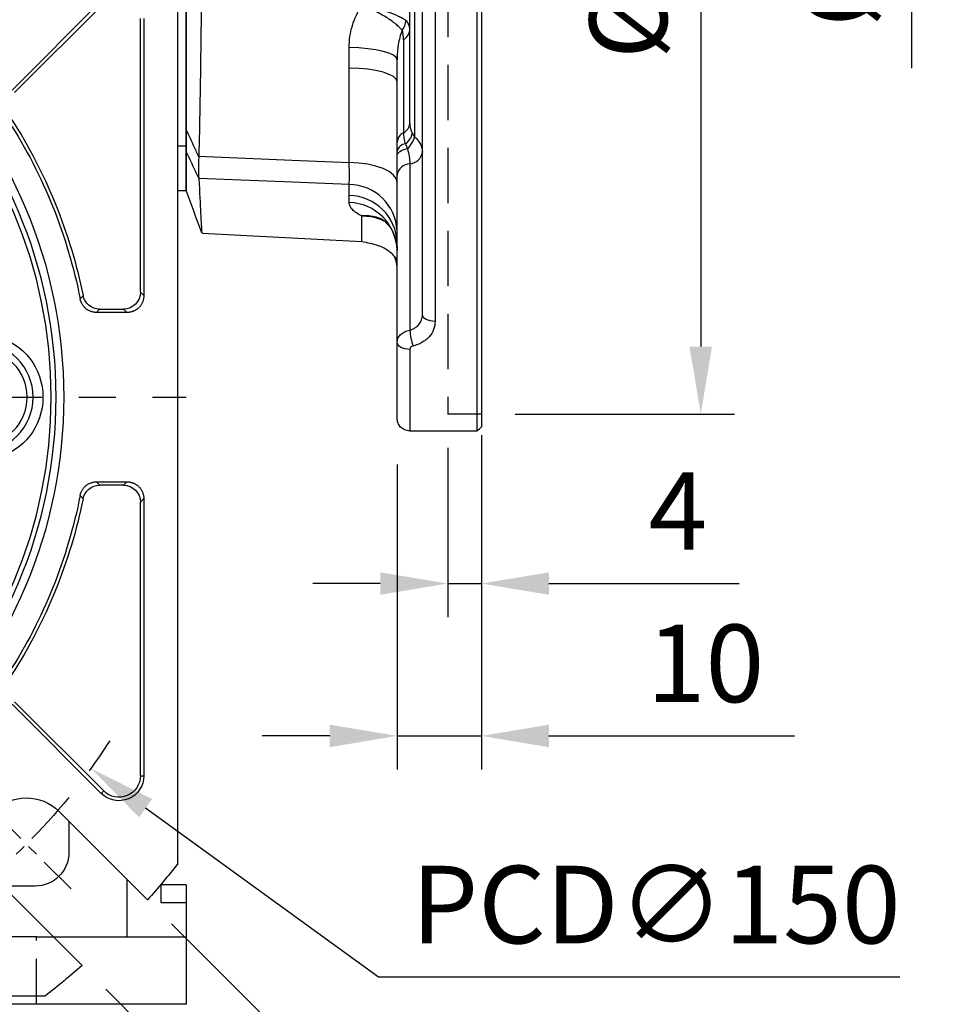
# Model space of a CAD drawing. Units: millimetres. Extents: x -28 to 1226, y -16 to 784.
# Drawn here: x 500 to 610, y 224 to 341 of the extents above; entities that cross this region are included whole.
import ezdxf

# ---------------------------------------------------------------- set-up
doc = ezdxf.new("R2010")
doc.units = ezdxf.units.MM
doc.header["$LTSCALE"] = 17.5
doc.linetypes.add('CENTER', pattern=[2, 1.25, -0.25, 0.25, -0.25])
doc.linetypes.add('HIDDEN', pattern=[0.375, 0.25, -0.125])
for name, color, linetype in [('CEN', 2, 'CENTER'), ('DIM', 3, 'Continuous'), ('HID', 6, 'HIDDEN'), ('MAIN', 7, 'Continuous')]:
    doc.layers.add(name, color=color, linetype=linetype)
doc.styles.get("Standard").update_dxf_attribs({"font": 'simplex.shx', "bigfont": 'chineset.shx'})
doc.dimstyles.new('C', dxfattribs={"dimscale": 4, "dimtxt": 2.3, "dimasz": 2, "dimexe": 1, "dimexo": 1, "dimgap": 1, "dimtad": 1, "dimtoh": 1, "dimdec": 4, "dimdsep": 46, "dimtxsty": 'Standard', "dimcen": 0, "dimclrd": 256, "dimclre": 256, "dimclrt": 256, "dimadec": 0, "dimazin": 0, "dimtfac": 0.6, "dimtdec": 4, "dimtofl": 0, "dimtmove": 0, "dimatfit": 3, "dimfxl": 0, "dimtolj": 1, "dimarcsym": 0})
doc.dimstyles.new('L', dxfattribs={"dimscale": 4, "dimtxt": 2.3, "dimasz": 2, "dimexe": 1, "dimexo": 1, "dimgap": 1, "dimtad": 1, "dimdsep": 46, "dimtxsty": 'Standard', "dimcen": 0, "dimclrd": 256, "dimclre": 256, "dimclrt": 256, "dimazin": 2, "dimtfac": 0.6, "dimtmove": 0, "dimatfit": 3, "dimfxl": 0, "dimtolj": 1, "dimarcsym": 0})

# ---------------------------------------------------------------- blocks, each defined once
blk = doc.blocks.new('*D242')
at = {"layer": 'DEFPOINTS', "color": 0}
for p in [(555.18, 424.11), (555.18, 294.11), (581.19, 294.11)]:
    blk.add_point(p, dxfattribs=at)
at = {"layer": 'DIM', "lineweight": -2}
for p, q in [((559.18, 424.11), (585.19, 424.11)), ((581.19, 416.11), (581.19, 302.11)), ((559.18, 294.11), (585.19, 294.11))]:
    blk.add_line(p, q, dxfattribs=at)
at = {"layer": 'DIM'}
for points in [[(579.85, 416.11), (582.52, 416.11), (581.19, 424.11)], [(579.85, 302.11), (582.52, 302.11), (581.19, 294.11)]]:
    blk.add_solid(points, dxfattribs=at)
at = {"layer": 'DIM', "insert": (572.59, 359.11), "char_height": 9.2, "attachment_point": 5, "rotation": 90}
blk.add_mtext('\\A1;%%C130G7', dxfattribs=at)
blk = doc.blocks.new('*D211')
at = {"layer": 'DEFPOINTS', "color": 0}
for p in [(551.18, 294.11), (555.18, 292.11), (555.18, 274)]:
    blk.add_point(p, dxfattribs=at)
at = {"layer": 'DIM', "lineweight": -2}
for p, q in [((551.18, 290.11), (551.18, 270)), ((555.18, 288.11), (555.18, 270)), ((543.18, 274), (535.18, 274)), ((551.18, 274), (555.18, 274)), ((563.18, 274), (585.75, 274))]:
    blk.add_line(p, q, dxfattribs=at)
at = {"layer": 'DIM'}
for points in [[(543.18, 275.33), (543.18, 272.67), (551.18, 274)], [(563.18, 275.33), (563.18, 272.67), (555.18, 274)]]:
    blk.add_solid(points, dxfattribs=at)
at = {"layer": 'DIM', "insert": (578.46, 282.6), "char_height": 9.2, "attachment_point": 5}
blk.add_mtext('\\A1;4', dxfattribs=at)
blk = doc.blocks.new('*D212')
at = {"layer": 'DEFPOINTS', "color": 0}
for p in [(555.18, 295.61), (545.18, 292.11), (555.18, 255.93)]:
    blk.add_point(p, dxfattribs=at)
at = {"layer": 'DIM', "lineweight": -2}
for p, q in [((555.18, 291.61), (555.18, 251.93)), ((545.18, 288.11), (545.18, 251.93)), ((537.18, 255.93), (529.18, 255.93)), ((545.18, 255.93), (555.18, 255.93)), ((563.18, 255.93), (592.32, 255.93))]:
    blk.add_line(p, q, dxfattribs=at)
at = {"layer": 'DIM'}
for points in [[(537.18, 257.26), (537.18, 254.59), (545.18, 255.93)], [(563.18, 257.26), (563.18, 254.59), (555.18, 255.93)]]:
    blk.add_solid(points, dxfattribs=at)
at = {"layer": 'DIM', "insert": (581.75, 264.53), "char_height": 9.2, "attachment_point": 5}
blk.add_mtext('\\A1;10', dxfattribs=at)
blk = doc.blocks.new('*D250')
at = {"layer": 'DEFPOINTS', "color": 0}
for p in [(555.18, 459.11), (555.18, 259.11), (606.19, 259.11)]:
    blk.add_point(p, dxfattribs=at)
at = {"layer": 'DIM', "lineweight": -2}
for p, q in [((559.18, 459.11), (610.19, 459.11)), ((606.19, 451.11), (606.19, 335.12))]:
    blk.add_line(p, q, dxfattribs=at)
at = {"layer": 'DIM'}
blk.add_solid([(604.85, 451.11), (607.52, 451.11), (606.19, 459.11)], dxfattribs=at)
at = {"layer": 'DIM', "insert": (597.59, 355.11), "char_height": 9.2, "attachment_point": 5, "rotation": 90}
blk.add_mtext('\\A1;%%C200', dxfattribs=at)
blk = doc.blocks.new('_None')
blk = doc.blocks.new('BM08')
at = {"layer": 'MAIN'}
blk.add_lwpolyline([(-2.83, -1.73), (0.17, -3.46), (3.17, -1.73), (3.17, 1.73), (0.17, 3.46), (-2.83, 1.73)], close=True, dxfattribs=at)
for centre, radius in [((0.17, 0), 6.5), ((0, 0), 5.63)]:
    blk.add_circle(centre, radius, dxfattribs=at)
blk = doc.blocks.new('A$C94b9a8bf')
at = {"layer": 'MAIN'}
for p, q in [((-51.33, 36.42), (-61.91, 47)), ((-62.2, 46.71), (-51.62, 36.13)), ((-66.96, 44.91), (-66.96, 12.04)), ((-66.55, 12.45), (-66.55, 44.91)), ((-66.96, 12.04), (-66.55, 12.45)), ((-64.55, 10.45), (-64.96, 10.04)), ((-64.96, 10.04), (-61.37, 10.04)), ((-61.7, 10.45), (-64.55, 10.45)), ((-61.37, -10.04), (-64.96, -10.04)), ((-64.96, -10.04), (-64.55, -10.45)), ((-64.55, -10.45), (-61.7, -10.45)), ((-66.96, -12.04), (-66.96, -44.91)), ((-66.55, -12.45), (-66.96, -12.04)), ((-66.55, -44.91), (-66.55, -12.45)), ((-51.62, -36.13), (-62.2, -46.71)), ((-61.91, -47), (-51.33, -36.42)), ((-66.55, -44.91), (-66.96, -44.91)), ((-62.2, -46.71), (-61.91, -47))]:
    blk.add_line(p, q, dxfattribs=at)
for centre, radius, start, end in [((0, 0), 60.95, 147.2747, 168.5967), ((0, 0), 60.54, 147.2747, 168.9033), ((-64.54, 12.46), 2.01, 180.508, 269.492), ((-61.72, 12.46), 2.01, 270.3985, 348.1983), ((-64.54, -12.46), 2.01, 90.508, 179.492), ((-61.72, -12.46), 2.01, 11.8017, 89.6015), ((0, 0), 60.54, 191.0967, 212.7253), ((0, 0), 60.95, 191.4033, 212.7253), ((-64, -44.91), 2.96, 180, 315), ((-64, -44.91), 2.55, 180, 315)]:
    blk.add_arc(centre, radius, start, end, dxfattribs=at)
for points, knots in [([(-66.96, 12.04), (-66.96, 11.99), (-66.95, 11.89), (-66.94, 11.75), (-66.91, 11.61), (-66.88, 11.47), (-66.83, 11.34), (-66.78, 11.21), (-66.72, 11.08), (-66.64, 10.96), (-66.56, 10.84), (-66.47, 10.73), (-66.38, 10.62), (-66.27, 10.53), (-66.16, 10.44), (-66.04, 10.36), (-65.92, 10.28), (-65.79, 10.22), (-65.66, 10.17), (-65.53, 10.12), (-65.39, 10.09), (-65.25, 10.06), (-65.11, 10.05), (-65.01, 10.04), (-64.96, 10.04)], [0, 0, 0, 0, 0.045634, 0.091218, 0.136756, 0.182254, 0.227716, 0.273147, 0.318553, 0.363939, 0.409308, 0.454668, 0.500022, 0.545375, 0.590734, 0.636102, 0.681485, 0.726887, 0.772315, 0.817772, 0.863264, 0.908796, 0.954373, 1, 1, 1, 1]), ([(-59.75, 12.05), (-59.7, 11.99), (-59.65, 11.93), (-59.59, 11.87), (-59.53, 11.8), (-59.47, 11.72), (-59.41, 11.65)], [0.00183702, 0.00183702, 0.00183702, 0.00183702, 0.004, 0.004, 0.004, 0.00654235, 0.00654235, 0.00654235, 0.00654235]), ([(-61.37, 10.04), (-61.32, 10.04), (-61.22, 10.05), (-61.08, 10.06), (-60.94, 10.09), (-60.8, 10.12), (-60.66, 10.17), (-60.53, 10.23), (-60.4, 10.29), (-60.27, 10.37), (-60.15, 10.45), (-60.04, 10.54), (-59.94, 10.64), (-59.84, 10.75), (-59.75, 10.86), (-59.67, 10.98), (-59.6, 11.11), (-59.54, 11.24), (-59.49, 11.37), (-59.44, 11.51), (-59.42, 11.61), (-59.41, 11.65)], [0, 0, 0, 0, 0.052762, 0.10548, 0.15816, 0.210807, 0.263426, 0.316022, 0.3686, 0.421165, 0.473723, 0.526278, 0.578836, 0.631401, 0.683979, 0.736575, 0.789194, 0.841841, 0.89452, 0.947239, 1, 1, 1, 1]), ([(-61.37, 10.04), (-61.44, 10.13), (-61.5, 10.21), (-61.57, 10.3), (-61.62, 10.35), (-61.66, 10.4), (-61.7, 10.45)], [0.000501285, 0.000501285, 0.000501285, 0.000501285, 0.00340135, 0.00340135, 0.00340135, 0.005207354, 0.005207354, 0.005207354, 0.005207354]), ([(-64.96, -10.04), (-65.01, -10.04), (-65.11, -10.05), (-65.25, -10.06), (-65.39, -10.09), (-65.53, -10.12), (-65.66, -10.17), (-65.79, -10.22), (-65.92, -10.28), (-66.04, -10.36), (-66.16, -10.44), (-66.27, -10.53), (-66.38, -10.62), (-66.47, -10.73), (-66.56, -10.84), (-66.64, -10.96), (-66.72, -11.08), (-66.78, -11.21), (-66.83, -11.34), (-66.88, -11.47), (-66.91, -11.61), (-66.94, -11.75), (-66.95, -11.89), (-66.96, -11.99), (-66.96, -12.04)], [0, 0, 0, 0, 0.045631, 0.091211, 0.136746, 0.182241, 0.227701, 0.27313, 0.318534, 0.363918, 0.409287, 0.454646, 0.5, 0.545354, 0.590713, 0.636082, 0.681466, 0.72687, 0.772299, 0.817759, 0.863254, 0.908789, 0.954369, 1, 1, 1, 1]), ([(-61.7, -10.45), (-61.66, -10.4), (-61.62, -10.35), (-61.57, -10.3), (-61.5, -10.21), (-61.44, -10.13), (-61.37, -10.04)], [0.001837309, 0.001837309, 0.001837309, 0.001837309, 0.003643313, 0.003643313, 0.003643313, 0.006543368, 0.006543368, 0.006543368, 0.006543368]), ([(-59.41, -11.65), (-59.42, -11.61), (-59.44, -11.51), (-59.49, -11.37), (-59.54, -11.24), (-59.6, -11.11), (-59.67, -10.98), (-59.75, -10.86), (-59.84, -10.75), (-59.94, -10.64), (-60.04, -10.54), (-60.15, -10.45), (-60.27, -10.37), (-60.4, -10.29), (-60.53, -10.23), (-60.66, -10.17), (-60.8, -10.12), (-60.94, -10.09), (-61.08, -10.06), (-61.22, -10.05), (-61.32, -10.04), (-61.37, -10.04)], [0, 0, 0, 0, 0.052751, 0.10546, 0.158132, 0.210771, 0.263384, 0.315976, 0.36855, 0.421113, 0.47367, 0.526225, 0.578783, 0.631351, 0.683933, 0.736533, 0.789158, 0.841812, 0.8945, 0.947228, 1, 1, 1, 1]), ([(-59.41, -11.65), (-59.5, -11.75), (-59.58, -11.85), (-59.66, -11.95), (-59.69, -11.98), (-59.72, -12.02), (-59.75, -12.05)], [0.000501205, 0.000501205, 0.000501205, 0.000501205, 0.004, 0.004, 0.004, 0.005206525, 0.005206525, 0.005206525, 0.005206525])]:
    blk.add_open_spline(points, degree=3, knots=knots, dxfattribs=at)
blk = doc.blocks.new('A$C066C14BB')
at = {"layer": 'CEN', "ltscale": 0.3}
blk.add_line((-47.73, -47.73), (-58.34, -58.34), dxfattribs=at)
blk.add_arc((0, 0), 75, 219.268, 230.732, dxfattribs=at)
at = {"layer": 'MAIN'}
for p, q in [((-71, -55.31), (-71, 55.31)), ((-67.41, -59.63), (-56.92, -49.14)), ((-49.14, -56.92), (-59.63, -67.41)), ((55.31, -71), (-55.31, -71))]:
    blk.add_line(p, q, dxfattribs=at)
for radius in [57.5, 56.55, 55.98]:
    blk.add_circle((0, 0), radius, dxfattribs=at)
for centre, radius, start, end in [((-47.5, 0), 7.5, 104.3124, 255.6876), ((-53.03, -53.03), 5.5, 315, 135), ((0, 0), 90, 217.9182, 221.4964), ((0, 0), 90, 228.5036, 232.0818)]:
    blk.add_arc(centre, radius, start, end, dxfattribs=at)
blk.add_blockref('A$C94b9a8bf', (0, 0))
at = {"layer": 'CEN'}
blk.add_blockref('BM08', (-47.5, 0), dxfattribs=at)
blk = doc.blocks.new('*D220')
at = {"layer": 'DEFPOINTS', "color": 0}
for p in [(387.48, 340.16), (508.88, 252.06)]:
    blk.add_point(p, dxfattribs=at)
at = {"layer": 'DIM', "lineweight": -2}
for p, q in [((542.96, 227.32), (515.35, 247.36)), ((604.79, 227.32), (542.96, 227.32))]:
    blk.add_line(p, q, dxfattribs=at)
blk.add_arc((448.18, 296.11), 75, 323.7877, 327.0868, dxfattribs=at)
at = {"layer": 'DIM'}
blk.add_solid([(516.13, 248.44), (514.57, 246.28), (508.88, 252.06)], dxfattribs=at)
at = {"layer": 'DIM', "insert": (575.87, 235.92), "char_height": 9.2, "attachment_point": 5}
blk.add_mtext('\\A1;PCD∅150', dxfattribs=at)
blk = doc.blocks.new('A$C07F14225')
at = {"layer": 'HID'}
for p, q in [((-54.25, -64), (-56.22, -64)), ((-54.25, -71), (-54.25, -64)), ((-54.25, -64), (-45.75, -64))]:
    blk.add_line(p, q, dxfattribs=at)
at = {"layer": 'MAIN'}
for p, q in [((-72, 101.5), (-72, 24.5)), ((-71, 29.8), (-72, 29.8)), ((-71, 24.5), (-72, 24.5)), ((-58.07, -50.29), (-58.07, -54)), ((-65, -64), (-65, -57.22)), ((-72, -57.84), (-69, -57.84)), ((-72, -57.84), (-72, -60)), ((-69, -60), (-69, -57.78)), ((-54.07, -58), (-50.22, -58)), ((-72, -60), (-69, -60)), ((-72, -60), (-72, -64)), ((-72, -64), (-72, -72)), ((-56.22, -64), (-72, -64)), ((-72, -64), (-72, -72)), ((-54.25, -72), (-54.25, -71)), ((-72, -72), (-54.25, -72)), ((-54.25, -72), (-45.75, -72))]:
    blk.add_line(p, q, dxfattribs=at)
blk.add_arc((-54.07, -54), 4, 180, 270, dxfattribs=at)
blk = doc.blocks.new('*D229')
at = {"layer": 'DEFPOINTS', "color": 0}
for p in [(376.18, 224.11), (520.18, 224.11), (520.18, 118.17)]:
    blk.add_point(p, dxfattribs=at)
at = {"layer": 'DIM', "lineweight": -2}
for p, q in [((376.18, 220.11), (376.18, 114.17)), ((520.18, 220.11), (520.18, 114.17)), ((384.18, 118.17), (512.18, 118.17))]:
    blk.add_line(p, q, dxfattribs=at)
at = {"layer": 'DIM'}
for points in [[(384.18, 119.5), (384.18, 116.83), (376.18, 118.17)], [(512.18, 119.5), (512.18, 116.83), (520.18, 118.17)]]:
    blk.add_solid(points, dxfattribs=at)
at = {"layer": 'DIM', "insert": (448.18, 126.77), "char_height": 9.2, "attachment_point": 5}
blk.add_mtext('\\A1;144', dxfattribs=at)
blk = doc.blocks.new('A$C5e9400a7')
at = {"layer": 'HID', "ltscale": 1.5}
blk.add_line((31, 132), (31, 2), dxfattribs=at)
at = {"layer": 'HID'}
blk.add_line((35, 2), (31, 2), dxfattribs=at)
at = {"layer": 'MAIN', "linetype": 'Continuous'}
for p, q in [((34.5, 0), (34.5, 167)), ((35, 166.5), (35, 0.5)), ((29.5, 80.73), (29.5, 12.99)), ((28, 13.8), (28, 80.53)), ((0, 35.71), (0, 57.11)), ((26.5, 36.46), (26.5, 53.38)), ((27.06, 53.05), (27.06, 34.89)), ((25.75, 46.44), (25.75, 35.35)), ((19.31, 43.04), (19.31, 45.46)), ((25, 34.25), (25, 44.01)), ((19.31, 31.84), (19.31, 43.04)), ((0, 28.5), (0, 33.13)), ((26.5, 31.69), (26.5, 11.95)), ((19.31, 27.91), (19.31, 29.23)), ((25, 10.52), (25, 30.32)), ((19.31, 27.08), (19.31, 27.91)), ((20.81, 22.41), (20.81, 25.51)), ((20.81, 22.41), (1.86, 23.4)), ((25, 1.5), (25, 10.52)), ((26.5, 9.66), (26.5, 0)), ((26.5, 0), (34.5, 0))]:
    blk.add_line(p, q, dxfattribs=at)
at = {"layer": 'MAIN', "linetype": 'Continuous', "flags": 128}
for points in [[(25, 44.01), (24.89, 44.29), (24.57, 44.55), (24.05, 44.79), (23.35, 45.01), (22.49, 45.19), (21.51, 45.33), (20.44, 45.42), (19.31, 45.46)], [(25, 41.42), (24.89, 41.73), (24.57, 42.02), (24.05, 42.29), (23.35, 42.54), (22.49, 42.74), (21.51, 42.89), (20.44, 42.99), (19.31, 43.04)], [(25, 32.62), (25.02, 32.75), (25.08, 32.89), (25.19, 33.02), (25.33, 33.14), (25.51, 33.25), (25.72, 33.34), (25.96, 33.42), (26.22, 33.48)], [(1.48, 32.57), (12.54, 32.12), (19.31, 31.84)], [(25, 29.47), (24.89, 29.92), (24.57, 30.35), (24.05, 30.75), (23.35, 31.11), (22.49, 31.4), (21.51, 31.63), (20.44, 31.77), (19.31, 31.84)], [(19.31, 29.23), (12.54, 29.49), (1.48, 29.93)], [(29.5, 12.99), (29.21, 13.01), (28.93, 13.05), (28.67, 13.13), (28.44, 13.23), (28.25, 13.35), (28.11, 13.49), (28.03, 13.64), (28, 13.8)], [(26.5, 9.66), (26.21, 9.68), (25.93, 9.73), (25.67, 9.81), (25.44, 9.91), (25.25, 10.04), (25.11, 10.19), (25.03, 10.35), (25, 10.52)]]:
    blk.add_lwpolyline(points, dxfattribs=at)
at = {"layer": 'MAIN', "linetype": 'Continuous'}
for centre, radius, start, end in [((23.86, 48.83), 2.18, 322.9111, 355.9518), ((25.18, 47.63), 1.32, 295.4334, 356.1849), ((25.18, 36.54), 1.32, 295.4335, 356.1848), ((26.32, 34.16), 1.32, 115.4336, 176.1847), ((24.66, 35.78), 2.2, 307.6943, 347.306), ((26.11, 32.9), 1.15, 95.5913, 165.396), ((24.39, 35.54), 2.75, 311.7199, 346.4243), ((26.41, 33.3), 1.61, 273.2838, 351.5002), ((26.59, 30.08), 1.61, 93.2841, 171.5001), ((19.26, 23.48), 5.74, 2.3648, 89.493), ((19.22, 22.13), 5.79, 1.9041, 89.0396), ((19.19, 21.27), 5.81, 1.6221, 88.7547), ((35.29, 12.73), 8.82, 185.0357, 197.515)]:
    blk.add_arc(centre, radius, start, end, dxfattribs=at)
for points, knots in [([(1.82, 56.86), (1.8, 52.66), (1.75, 48.53), (1.64, 40.44), (1.57, 36.47), (1.48, 32.57)], [0, 0, 0, 0, 0.5, 0.5, 1, 1, 1, 1]), ([(19.31, 45.46), (19.31, 45.9), (19.35, 46.34), (19.47, 47.21), (19.57, 47.64), (19.95, 48.92), (20.32, 49.72), (20.81, 50.47)], [0, 0, 0, 0, 0.25, 0.25, 0.5, 0.5, 1, 1, 1, 1]), ([(26.03, 48.68), (25.92, 48.76), (25.79, 48.84), (25.5, 49.01), (25.34, 49.09), (24.8, 49.34), (24.4, 49.5), (23.48, 49.82), (22.98, 49.97), (21.93, 50.24), (21.37, 50.36), (20.81, 50.47)], [0, 0, 0, 0, 0.125, 0.125, 0.25, 0.25, 0.5, 0.5, 0.75, 0.75, 1, 1, 1, 1]), ([(25.59, 47.52), (25.5, 47.63), (25.39, 47.75), (25.13, 48), (24.99, 48.12), (24.52, 48.51), (24.15, 48.78), (23.31, 49.3), (22.85, 49.56), (21.87, 50.04), (21.34, 50.27), (20.81, 50.47)], [0, 0, 0, 0, 0.125, 0.125, 0.25, 0.25, 0.5, 0.5, 0.75, 0.75, 1, 1, 1, 1]), ([(26.5, 47.54), (26.5, 47.78), (26.46, 48), (26.31, 48.4), (26.19, 48.56), (26.03, 48.68)], [0, 0, 0, 0, 0.5, 0.5, 1, 1, 1, 1]), ([(25.59, 47.52), (25.48, 47.24), (25.39, 46.96), (25.24, 46.38), (25.18, 46.09), (25.04, 45.21), (25, 44.61), (25, 44.01)], [0, 0, 0, 0, 0.25, 0.25, 0.5, 0.5, 1, 1, 1, 1]), ([(25.75, 46.44), (25.75, 46.64), (25.74, 46.83), (25.69, 47.2), (25.65, 47.38), (25.59, 47.52)], [0, 0, 0, 0, 0.5, 0.5, 1, 1, 1, 1]), ([(26.5, 36.46), (26.5, 36.25), (26.52, 36.05), (26.62, 35.67), (26.7, 35.49), (26.8, 35.3)], [0, 0, 0, 0, 0.5, 0.5, 1, 1, 1, 1]), ([(0, 35.71), (0.3, 35.04), (0.6, 34.38), (0.9, 33.72), (1.09, 33.3), (1.28, 32.88), (1.47, 32.45)], [0, 0, 0, 0, 0.002912026, 0.002912026, 0.002912026, 0.004760759, 0.004760759, 0.004760759, 0.004760759]), ([(0, 33.13), (0, 33.23), (0, 33.36), (0, 33.68), (0, 33.88), (0, 34.32), (0, 34.57), (0, 35.12), (0, 35.41), (0, 35.71)], [0, 0, 0, 0, 0.25, 0.25, 0.5, 0.5, 0.75, 0.75, 1, 1, 1, 1]), ([(25.75, 35.35), (25.75, 35.13), (25.77, 34.92), (25.84, 34.48), (25.9, 34.27), (26, 34.04)], [0, 0, 0, 0, 0.5, 0.5, 1, 1, 1, 1]), ([(25, 33.19), (25, 33.39), (25, 33.57), (25, 33.92), (25, 34.09), (25, 34.25)], [0, 0, 0, 0, 0.5, 0.5, 1, 1, 1, 1]), ([(27.06, 34.89), (27.22, 34.76), (27.35, 34.62), (27.58, 34.33), (27.68, 34.17), (27.92, 33.71), (28, 33.39), (28, 33.06)], [0, 0, 0, 0, 0.25, 0.25, 0.5, 0.5, 1, 1, 1, 1]), ([(1.47, 29.98), (1.28, 30.39), (1.09, 30.8), (0.9, 31.2), (0.6, 31.85), (0.3, 32.49), (0, 33.13)], [0, 0, 0, 0, 0.001848733, 0.001848733, 0.001848733, 0.00476076, 0.00476076, 0.00476076, 0.00476076]), ([(26.22, 33.48), (26.3, 33.15), (26.37, 32.85), (26.47, 32.26), (26.5, 31.97), (26.5, 31.69)], [0, 0, 0, 0, 0.5, 0.5, 1, 1, 1, 1]), ([(1.47, 32.45), (1.45, 31.91), (1.44, 31.42), (1.44, 30.57), (1.45, 30.23), (1.47, 29.98)], [0, 0, 0, 0, 0.5, 0.5, 1, 1, 1, 1]), ([(19.31, 29.23), (19.32, 29.35), (19.33, 29.51), (19.34, 29.86), (19.34, 30.06), (19.34, 30.5), (19.34, 30.75), (19.33, 31.27), (19.32, 31.55), (19.31, 31.84)], [0, 0, 0, 0, 0.25, 0.25, 0.5, 0.5, 0.75, 0.75, 1, 1, 1, 1]), ([(25, 30.32), (25, 30.66), (25, 31.02), (25, 31.78), (25, 32.18), (25, 32.62)], [0, 0, 0, 0, 0.5, 0.5, 1, 1, 1, 1]), ([(1.48, 29.93), (1.57, 28.27), (1.64, 26.91), (1.75, 24.76), (1.8, 23.98), (1.82, 23.49)], [0, 0, 0, 0, 0.5, 0.5, 1, 1, 1, 1]), ([(20.81, 25.51), (20.57, 25.62), (20.35, 25.74), (19.98, 25.99), (19.82, 26.12), (19.57, 26.38), (19.48, 26.52), (19.35, 26.8), (19.31, 26.94), (19.31, 27.08)], [0, 0, 0, 0, 0.25, 0.25, 0.5, 0.5, 0.75, 0.75, 1, 1, 1, 1]), ([(23.19, 25.1), (23.05, 25.17), (22.65, 25.35), (21.85, 25.51), (21.19, 25.53), (20.82, 25.51), (20.81, 25.51)], [0, 0, 0, 0, 0.202976, 0.564781, 0.992736, 1, 1, 1, 1]), ([(20.81, 25.51), (20.82, 25.51), (21.17, 25.51), (21.88, 25.45), (22.79, 25.23), (23.31, 24.98), (23.51, 24.88)], [0, 0, 0, 0, 0.006653, 0.373021, 0.750614, 1, 1, 1, 1]), ([(23.15, 25.14), (23.15, 25.14), (23.15, 25.14), (23.31, 25.05), (23.59, 24.83), (23.96, 24.45), (24.34, 23.92), (24.67, 23.26), (24.91, 22.46), (25.02, 21.84), (24.99, 21.5), (24.99, 21.45)], [0, 0, 0, 0, 0.066044, 0.16181, 0.276344, 0.405929, 0.535357, 0.673127, 0.817642, 0.977368, 1, 1, 1, 1]), ([(25, 20.26), (24.84, 20.48), (24.27, 21.25), (22.8, 22.09), (21.48, 22.3), (20.81, 22.41)], [0, 0, 0, 0, 0.169969, 0.584979, 1, 1, 1, 1]), ([(24.64, 20.71), (24.69, 20.57), (24.86, 20.16), (24.98, 19.52), (24.98, 19.03), (24.98, 18.83)], [0, 0, 0, 0, 0.242324, 0.696199, 1, 1, 1, 1]), ([(26.5, 11.95), (26.61, 11.98), (26.72, 12.01), (26.92, 12.1), (27.02, 12.15), (27.3, 12.33), (27.46, 12.47), (27.73, 12.81), (27.83, 12.99), (27.97, 13.39), (28, 13.59), (28, 13.8)], [0, 0, 0, 0, 0.125, 0.125, 0.25, 0.25, 0.5, 0.5, 0.75, 0.75, 1, 1, 1, 1]), ([(29.5, 12.99), (29.5, 12.66), (29.44, 12.33), (29.2, 11.71), (29.02, 11.41), (28.67, 11.02), (28.54, 10.9), (28.26, 10.67), (28.1, 10.57), (27.78, 10.38), (27.61, 10.3), (27.25, 10.17), (27.07, 10.11), (26.87, 10.07)], [0, 0, 0, 0, 0.25, 0.25, 0.5, 0.5, 0.625, 0.625, 0.75, 0.75, 0.875, 0.875, 1, 1, 1, 1]), ([(25, 10.52), (25, 10.69), (25.04, 10.84), (25.18, 11.15), (25.28, 11.3), (25.55, 11.55), (25.71, 11.67), (26.08, 11.84), (26.29, 11.91), (26.5, 11.95)], [0, 0, 0, 0, 0.25, 0.25, 0.5, 0.5, 0.75, 0.75, 1, 1, 1, 1]), ([(26.87, 10.07), (26.77, 10.05), (26.67, 9.99), (26.54, 9.84), (26.5, 9.75), (26.5, 9.66)], [0, 0, 0, 0, 0.5, 0.5, 1, 1, 1, 1]), ([(26.5, 0), (26.4, 0), (26.29, 0.01), (26.09, 0.05), (26, 0.08), (25.72, 0.2), (25.55, 0.32), (25.35, 0.53), (25.29, 0.61), (25.18, 0.77), (25.14, 0.86), (25.04, 1.12), (25, 1.31), (25, 1.5)], [0, 0, 0, 0, 0.125, 0.125, 0.25, 0.25, 0.5, 0.5, 0.625, 0.625, 0.75, 0.75, 1, 1, 1, 1])]:
    blk.add_open_spline(points, degree=3, knots=knots, dxfattribs=at)
for points in [[(26.8, 35.3), (26.87, 35.16), (26.96, 35.02), (27.06, 34.89)], [(26, 34.04), (26.06, 33.86), (26.14, 33.67), (26.22, 33.48)], [(25, 32.62), (25, 32.81), (25, 33), (25, 33.19)], [(1.48, 32.57), (1.47, 32.53), (1.47, 32.49), (1.47, 32.45)], [(1.47, 29.98), (1.47, 29.96), (1.47, 29.95), (1.48, 29.93)], [(1.82, 23.49), (1.22, 25.16), (0.61, 26.83), (0, 28.5)], [(34.5, 0), (34.67, 0.17), (34.83, 0.33), (35, 0.5)]]:
    blk.add_open_spline(points, degree=3, dxfattribs=at)
blk = doc.blocks.new('*D240')
at = {"layer": 'DEFPOINTS', "color": 0}
for p in [(515.59, 236.48), (507.81, 228.7), (554.4, 182.11)]:
    blk.add_point(p, dxfattribs=at)
at = {"layer": 'DIM', "lineweight": -2}
for p, q in [((518.42, 233.65), (565, 187.06)), ((510.64, 225.87), (557.22, 179.28)), ((567.83, 195.55), (585.65, 213.37)), ((554.4, 182.11), (562.17, 189.89)), ((548.74, 176.46), (543.08, 170.8))]:
    blk.add_line(p, q, dxfattribs=at)
at = {"layer": 'DIM'}
for points in [[(566.89, 196.49), (568.77, 194.6), (562.17, 189.89)], [(547.8, 177.4), (549.68, 175.51), (554.4, 182.11)]]:
    blk.add_solid(points, dxfattribs=at)
at = {"layer": 'DIM', "insert": (573.49, 213.37), "char_height": 9.2, "attachment_point": 5, "rotation": 45}
blk.add_mtext('\\A1;11', dxfattribs=at)

msp = doc.modelspace()

# ---------------------------------------------------------------- linework, layer by layer
at = {"layer": 'CEN'}
msp.add_line((376.17709, 296.1091), (520.17709, 296.1091), dxfattribs=at)

# ---------------------------------------------------------------- block references
at = {"layer": 'MAIN'}
msp.add_blockref('A$C5e9400a7', (520.17709, 292.1091), dxfattribs=at)
at = {"layer": 'MAIN', "xscale": -1}
for name in ['A$C07F14225', 'A$C066C14BB']:
    msp.add_blockref(name, (448.17709, 296.1091), dxfattribs=at)

# ---------------------------------------------------------------- dimensions: what is measured, and where the dimension line sits
at = {"layer": 'DIM'}
dim = msp.add_linear_dim(base=(606.18831, 259.1091), p1=(555.17709, 459.1091), p2=(555.17709, 259.1091), angle=90, text='%%C<>', dimstyle='L', override={"dimblk2": 'None', "dimsah": 1, "dimse2": 1, "dimsd2": 1}, dxfattribs=at)
dim.commit()
dim.dimension.update_dxf_attribs({"geometry": '*D250', "text_midpoint": (597.58831, 355.1091)})
dim = msp.add_linear_dim(base=(581.1855, 294.1091), p1=(555.17709, 424.1091), p2=(555.17709, 294.1091), angle=90, text='%%C<>G7', dimstyle='L', dxfattribs=at)
dim.commit()
dim.dimension.update_dxf_attribs({"geometry": '*D242', "text_midpoint": (581.1855, 359.1091), "dimtype": 160})
dim = msp.add_diameter_dim_2p(p1=(387.47698, 340.16018), p2=(508.87719, 252.05803), text='PCD<>', dimstyle='C', dxfattribs=at)
dim.commit()
dim.dimension.update_dxf_attribs({"geometry": '*D220', "text_midpoint": (575.87424, 227.3236), "dimtype": 163})
for base, p1, p2, picture, middle in [((555.17709, 255.92655), (545.17709, 292.1091), (555.17709, 295.6091), '*D212', (581.74851, 264.52655)), ((555.17709, 273.9984), (551.17709, 294.1091), (555.17709, 292.1091), '*D211', (578.4628, 282.5984)), ((520.17708, 118.16813), (376.17709, 224.1091), (520.17708, 224.10911), '*D229', (448.17709, 126.76813))]:
    dim = msp.add_linear_dim(base=base, p1=p1, p2=p2, dimstyle='L', dxfattribs=at)
    dim.commit()
    dim.dimension.update_dxf_attribs({"geometry": picture, "text_midpoint": middle})
dim = msp.add_linear_dim(base=(554.39577, 182.11224), p1=(515.58684, 236.47752), p2=(507.80866, 228.69935), angle=225, dimstyle='L', dxfattribs=at)
dim.commit()
dim.dimension.update_dxf_attribs({"geometry": '*D240', "text_midpoint": (579.56877, 207.28524), "dimtype": 161})

doc.saveas('drawing.dxf')
